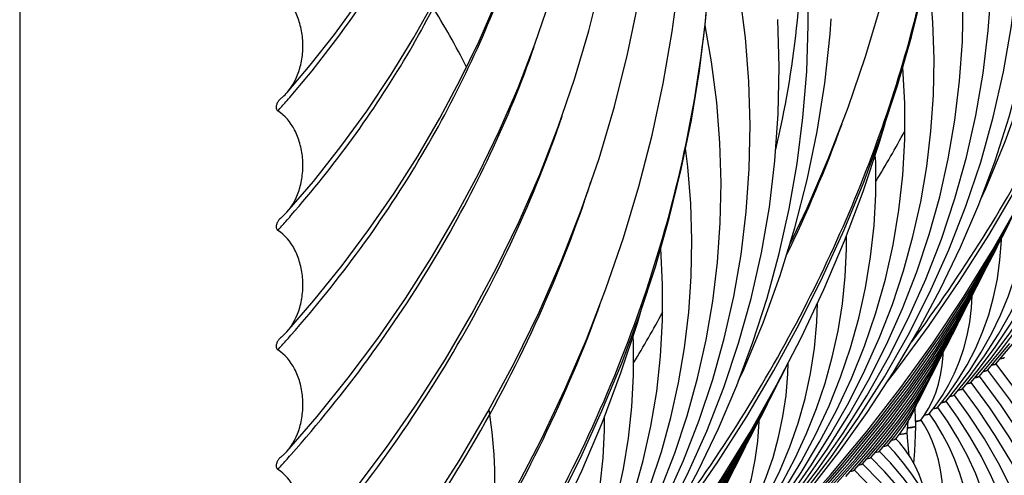
# Model space of a CAD drawing. Units: millimetres. Extents: x 0 to 297, y 0 to 210.
# Drawn here: x 67 to 85, y 113 to 121 of the extents above; entities that cross this region are included whole.
import ezdxf

# ---------------------------------------------------------------- set-up
doc = ezdxf.new("R2010")
doc.units = ezdxf.units.MM
doc.header["$LTSCALE"] = 16.335
doc.layers.get('0').update_dxf_attribs({"linetype": 'CONTINUOUS'})
doc.layers.add('DTM_AXIS', color=7, linetype='CONTINUOUS')

msp = doc.modelspace()

# ---------------------------------------------------------------- linework, layer by layer
at = {"color": 7, "linetype": 'CONTINUOUS'}
for p, q in [((67.14022, 136.75668), (67.14022, 11.92798)), ((82.46473, 113.18392), (82.71704, 113.47548)), ((82.6151, 113.29647), (82.82507, 113.54252)), ((82.76549, 113.40905), (82.90051, 113.56973)), ((82.91597, 113.52173), (82.9858, 113.60865)), ((82.01368, 112.84632), (82.41693, 113.30479)), ((82.16403, 112.95885), (82.50726, 113.35009)), ((82.31438, 113.07138), (82.63305, 113.43768)), ((81.71299, 112.62127), (82.1885, 113.15809)), ((81.86334, 112.73379), (82.32528, 113.25792)), ((81.26197, 112.2837), (81.90238, 113.00434)), ((81.41231, 112.39622), (81.99927, 113.05735)), ((81.56265, 112.50874), (82.09394, 113.10779)), ((81.11163, 112.17118), (81.7451, 112.88113))]:
    msp.add_line(p, q, dxfattribs=at)
for points in [[(82.76383, 114.55194), (82.93592, 114.77114), (83.51936, 115.56588), (84.07141, 116.37211), (84.59159, 117.18913), (85.07944, 118.0162), (85.53455, 118.85259), (85.95652, 119.69757), (86.34497, 120.55038), (86.69957, 121.41027), (87.02, 122.27649), (87.30598, 123.14826), (87.55724, 124.0248), (87.77356, 124.90533), (87.95476, 125.78909), (88.10066, 126.67528), (88.21113, 127.56312), (88.28609, 128.45182), (88.32547, 129.34058), (88.32925, 130.22861), (88.29742, 131.11514), (88.27226, 131.50302)], [(78.40406, 111.28891), (78.57614, 111.50811), (79.15958, 112.30285), (79.71163, 113.10908), (80.23181, 113.9261), (80.71966, 114.75317), (81.17477, 115.58956), (81.59674, 116.43454), (81.98519, 117.28735), (82.33979, 118.14724), (82.66022, 119.01346), (82.9462, 119.88523), (83.19746, 120.76177), (83.41378, 121.64231), (83.59498, 122.52606), (83.74088, 123.41225), (83.85135, 124.30009), (83.92631, 125.18879), (83.96569, 126.07755), (83.96947, 126.96558), (83.93764, 127.85211), (83.91248, 128.23999)], [(72.28279, 105.93689), (72.95731, 106.69292), (73.60202, 107.46255), (74.21636, 108.24508), (74.7998, 109.03982), (75.35185, 109.84605), (75.87203, 110.66307), (76.35988, 111.49014), (76.81499, 112.32653), (77.23696, 113.17151), (77.62541, 114.02432), (77.98001, 114.88422), (78.30044, 115.75043), (78.58642, 116.6222), (78.83768, 117.49874), (79.054, 118.37928), (79.2352, 119.26303), (79.3811, 120.14922), (79.49157, 121.03706), (79.56654, 121.92576), (79.60591, 122.81452), (79.60969, 123.70255), (79.57786, 124.58908), (79.5527, 124.97696)], [(81.7451, 112.88113), (82.39242, 113.65653), (83.00722, 114.44722), (83.58908, 115.25278), (84.13731, 116.07245), (84.65104, 116.90505), (85.12986, 117.74994), (85.57338, 118.60651), (85.98096, 119.47357), (86.35233, 120.35047), (86.68721, 121.23661), (86.9852, 122.13085), (87.08225, 122.46624)], [(77.38532, 109.61811), (78.03264, 110.3935), (78.64744, 111.18419), (79.2293, 111.98975), (79.77753, 112.80942), (80.29127, 113.64202), (80.77008, 114.48691), (81.2136, 115.34348), (81.62118, 116.21054), (81.99255, 117.08744), (82.32743, 117.97358), (82.62542, 118.86782), (82.72247, 119.20321)], [(81.90238, 113.00434), (82.54974, 113.78803), (83.16145, 114.58866), (83.73701, 115.40583), (84.27558, 116.23859), (84.77606, 117.08547), (85.23796, 117.94571), (85.33571, 118.14748)], [(81.99927, 113.05735), (82.59464, 113.77892), (83.15618, 114.51488), (83.68329, 115.26432), (84.17575, 116.0268), (84.63357, 116.80234), (85.05643, 117.59052), (85.14076, 117.76468)], [(82.09394, 113.10779), (82.63643, 113.76595), (83.14807, 114.43729), (83.62834, 115.12098), (84.07706, 115.81666), (84.49431, 116.5245), (84.87978, 117.24418), (84.96289, 117.41616)], [(82.1885, 113.15809), (82.67809, 113.7528), (83.13989, 114.35963), (83.57345, 114.97787), (83.97862, 115.60722), (84.35543, 116.24783), (84.70361, 116.89947), (84.77949, 117.05694)], [(82.32528, 113.25792), (82.80247, 113.84493), (83.24942, 114.44505), (83.6656, 115.05742), (84.05089, 115.68175), (84.40538, 116.31839), (84.57562, 116.65993)], [(82.41693, 113.30479), (82.83603, 113.82148), (83.22934, 114.35097), (83.59659, 114.89319), (83.9371, 115.44747), (84.24994, 116.01254), (84.36887, 116.25283)], [(73.02554, 106.35508), (73.67286, 107.13048), (74.28766, 107.92116), (74.86952, 108.72672), (75.41775, 109.54639), (75.93149, 110.37899), (76.4103, 111.22388), (76.85382, 112.08045), (77.2614, 112.94751), (77.63277, 113.82441), (77.96765, 114.71055), (78.26564, 115.60479), (78.36269, 115.94018)], [(82.50726, 113.35009), (82.86937, 113.7977), (83.20904, 114.25658), (83.52611, 114.7267), (83.82, 115.20753), (84.0899, 115.69799), (84.20152, 115.92508)], [(82.63305, 113.43768), (82.96914, 113.86106), (83.28161, 114.29668), (83.5704, 114.7448), (83.83474, 115.20473), (84.03043, 115.58991)], [(82.71704, 113.47548), (82.99036, 113.82177), (83.24429, 114.17845), (83.47886, 114.54593), (83.69345, 114.92369), (83.83086, 115.19798)], [(77.5426, 109.74131), (78.18996, 110.525), (78.80167, 111.32563), (79.37723, 112.1428), (79.9158, 112.97556), (80.41628, 113.82244), (80.87818, 114.68268), (80.97593, 114.88445)], [(82.82507, 113.54252), (83.05881, 113.84679), (83.2732, 114.16172), (83.46851, 114.48816), (83.64405, 114.82559), (83.66728, 114.87762)], [(77.63949, 109.79433), (78.23486, 110.5159), (78.7964, 111.25185), (79.32351, 112.00129), (79.81597, 112.76377), (80.27379, 113.53931), (80.69665, 114.32749), (80.78098, 114.50165)], [(82.90051, 113.56973), (83.06342, 113.78531), (83.21277, 114.00956), (83.34896, 114.24372), (83.47138, 114.4875), (83.48624, 114.52224)], [(77.73416, 109.84476), (78.27665, 110.50292), (78.78829, 111.17426), (79.26856, 111.85795), (79.71728, 112.55363), (80.13453, 113.26147), (80.52, 113.98115), (80.60311, 114.15313)], [(82.9858, 113.60865), (83.08549, 113.74869), (83.1768, 113.89893), (83.26035, 114.06269), (83.30349, 114.16553)], [(83.12001, 113.63514), (83.13187, 113.76684), (83.13715, 113.83368)], [(77.82872, 109.89506), (78.31831, 110.48977), (78.78011, 111.0966), (79.21367, 111.71484), (79.61884, 112.34419), (79.99566, 112.9848), (80.34383, 113.63644), (80.41971, 113.79391)], [(77.9655, 109.99489), (78.44269, 110.5819), (78.88964, 111.18202), (79.30582, 111.79439), (79.69111, 112.41873), (80.0456, 113.05536), (80.21584, 113.3969)], [(78.05715, 110.04176), (78.47625, 110.55845), (78.86956, 111.08794), (79.23681, 111.63016), (79.57732, 112.18444), (79.89016, 112.74951), (80.00909, 112.9898)]]:
    msp.add_lwpolyline(points, dxfattribs=at)
for centre, radius, start, end in [((63.10603, 122.89008), 18.13162, 346.750169, 0.771325), ((63.96705, 114.58927), 12.55161, 26.643089, 32.450451), ((65.70396, 128.43003), 19.73704, 328.622617, 331.678832), ((61.34418, 125.167), 19.73704, 328.622617, 331.678832), ((67.30241, 112.72099), 8.39542, 354.315361, 9.071012)]:
    msp.add_arc(centre, radius, start, end, dxfattribs=at)
for points, knots in [([(82.84281, 113.50076), (82.85963, 113.50342), (82.88189, 113.50725), (82.90599, 113.51514), (82.91389, 113.51925), (82.91596, 113.52173)], [0, 0, 0, 0, 0.66578785, 0.87368751, 1, 1, 1, 1]), ([(82.98297, 113.60488), (83.00309, 113.60691), (83.03711, 113.61068), (83.08129, 113.61819), (83.10546, 113.62419), (83.1197, 113.63123), (83.12001, 113.63514)], [0, 0, 0, 0, 0.42630186, 0.73050712, 0.91734786, 1, 1, 1, 1]), ([(82.54481, 113.27615), (82.56086, 113.27874), (82.58212, 113.28249), (82.60532, 113.29013), (82.61297, 113.2941), (82.6151, 113.29647)], [0, 0, 0, 0, 0.66145346, 0.8704352, 1, 1, 1, 1]), ([(82.69385, 113.38846), (82.71024, 113.39108), (82.73195, 113.39487), (82.75558, 113.40261), (82.76336, 113.40664), (82.76549, 113.40905)], [0, 0, 0, 0, 0.66284477, 0.87148177, 1, 1, 1, 1]), ([(82.39496, 113.16371), (82.41088, 113.16629), (82.43197, 113.17003), (82.455, 113.17763), (82.4626, 113.18157), (82.46473, 113.18392)], [0, 0, 0, 0, 0.66080697, 0.86995366, 1, 1, 1, 1]), ([(82.09531, 112.93884), (82.11097, 112.9414), (82.13172, 112.94511), (82.1544, 112.95263), (82.1619, 112.95653), (82.16402, 112.95885)], [0, 0, 0, 0, 0.6598627, 0.86923907, 1, 1, 1, 1]), ([(82.24541, 113.05132), (82.26113, 113.05389), (82.28197, 113.0576), (82.30473, 113.06514), (82.31225, 113.06905), (82.31437, 113.07138)], [0, 0, 0, 0, 0.66016082, 0.8694614, 1, 1, 1, 1])]:
    msp.add_open_spline(points, degree=3, knots=knots, dxfattribs=at)
at = {"layer": 'DTM_AXIS', "color": 7, "linetype": 'CONTINUOUS'}
for p, q in [((84.41913, 114.64671), (84.80755, 115.11523)), ((84.56946, 114.75922), (84.97003, 115.23945)), ((84.2688, 114.53421), (84.60894, 114.94572)), ((84.11848, 114.4217), (84.40736, 114.77242)), ((83.96815, 114.3092), (84.23551, 114.63722)), ((83.81784, 114.19671), (84.02828, 114.45674)), ((83.66754, 114.08423), (83.84047, 114.30175)), ((83.4269, 113.94158), (83.50729, 114.07029)), ((83.51727, 113.9718), (83.62573, 114.11106)), ((83.36711, 113.8595), (83.4269, 113.94158)), ((72.02216, 113.23317), (72.02637, 113.23787)), ((72.02221, 113.23314), (72.02638, 113.23786))]:
    msp.add_line(p, q, dxfattribs=at)
for points in [[(71.95328, 117.60445), (72.42806, 118.1595), (72.92418, 118.78514), (73.39211, 119.4259), (73.83091, 120.08095), (74.23957, 120.7492), (74.61706, 121.42935), (74.96256, 122.12032), (75.27528, 122.82082), (75.55438, 123.52903), (75.79938, 124.24365), (76.00988, 124.96323), (76.18547, 125.68575), (76.32608, 126.41), (76.43161, 127.13442), (76.50199, 127.8567), (76.5374, 128.57568), (76.53798, 129.29031), (76.50394, 129.99889), (76.43546, 130.70066), (76.3327, 131.39494), (76.19595, 132.08047), (76.02535, 132.75682)], [(71.95509, 119.75872), (72.37283, 120.25003), (72.81152, 120.80644), (73.22551, 121.37654), (73.61393, 121.95962), (73.97585, 122.55469), (74.31026, 123.16052), (74.61643, 123.77612), (74.89363, 124.40032), (75.14106, 125.03139), (75.35829, 125.66813), (75.54498, 126.30921), (75.70074, 126.95271), (75.82554, 127.59755), (75.91931, 128.24227), (75.982, 128.88471), (76.01379, 129.52378), (76.01486, 130.15857), (75.98539, 130.78753), (75.92558, 131.41), (75.83558, 132.02541), (75.71564, 132.63264)], [(81.00306, 117.00776), (81.31859, 117.67353), (81.70631, 118.57684), (82.05732, 119.48772), (82.37127, 120.40516), (82.64789, 121.32819), (82.88683, 122.25552), (83.08783, 123.18574), (83.25075, 124.11781), (83.37548, 125.05055), (83.46192, 125.98247), (83.51009, 126.91265), (83.52001, 127.84009), (83.49174, 128.76338), (83.42538, 129.68173), (83.32101, 130.5944), (83.1788, 131.50026), (82.99887, 132.39863)], [(84.71979, 114.87174), (85.16788, 115.40803), (85.62021, 115.9984), (86.04084, 116.60161), (86.4294, 117.21722), (86.78549, 117.84471), (87.10867, 118.48344), (87.39864, 119.133), (87.6551, 119.79295), (87.87771, 120.46265), (88.06625, 121.14176), (88.22048, 121.8298), (88.3401, 122.52597), (88.42489, 123.22981), (88.47463, 123.94077), (88.48904, 124.65768), (88.4679, 125.37989), (88.41096, 126.1065), (88.31811, 126.83563), (88.20231, 127.49219)], [(80.51034, 111.72122), (81.00645, 112.31419), (81.50364, 112.96231), (81.96578, 113.62419), (82.3925, 114.29931), (82.78337, 114.98708), (83.13799, 115.68682), (83.45609, 116.39804), (83.73737, 117.12019), (83.98152, 117.85262), (84.18833, 118.59488), (84.35755, 119.34644), (84.48888, 120.10647), (84.58209, 120.87446), (84.63693, 121.64979), (84.65311, 122.43124), (84.63038, 123.21814), (84.56851, 124.00948), (84.46739, 124.80333), (84.32695, 125.59842), (84.14715, 126.39366)], [(84.44514, 117.83681), (84.53705, 118.03239), (84.88655, 118.87423), (85.19404, 119.72461), (85.45921, 120.58258), (85.68179, 121.44725), (85.86157, 122.31767), (85.99836, 123.19291), (86.09203, 124.07203), (86.11252, 124.34859)], [(80.36001, 111.60871), (80.8081, 112.145), (81.26043, 112.73537), (81.68106, 113.33858), (82.06962, 113.95419), (82.42571, 114.58168), (82.74889, 115.22041), (83.03886, 115.86997), (83.29532, 116.52992), (83.51793, 117.19963), (83.70647, 117.87873), (83.8607, 118.56677), (83.98032, 119.26294), (84.06512, 119.96678), (84.11485, 120.67774), (84.12926, 121.39465), (84.10812, 122.11686), (84.05118, 122.84347), (83.95833, 123.5726), (83.84253, 124.22916)], [(84.80755, 115.11523), (85.20386, 115.64135), (85.56921, 116.18038), (85.90329, 116.73195), (86.20562, 117.29556), (86.47572, 117.87055), (86.71328, 118.4566), (86.91796, 119.05333), (87.08936, 119.65999), (87.22722, 120.27625), (87.3313, 120.90172), (87.40122, 121.53536), (87.43673, 122.17671), (87.4375, 122.82504), (87.40323, 123.47857), (87.40254, 123.48512)], [(76.15056, 108.45819), (76.64667, 109.05116), (77.14386, 109.69928), (77.606, 110.36116), (78.03272, 111.03628), (78.42359, 111.72405), (78.77821, 112.42379), (79.09631, 113.13501), (79.37759, 113.85716), (79.62174, 114.5896), (79.82855, 115.33186), (79.99777, 116.08341), (80.1291, 116.84344), (80.22231, 117.61143), (80.27715, 118.38676), (80.29333, 119.16821), (80.2706, 119.95511), (80.20873, 120.74646), (80.10761, 121.5403), (79.96717, 122.33539), (79.78737, 123.13063)], [(80.61026, 111.97642), (81.01809, 112.50961), (81.39741, 113.05467), (81.74794, 113.61125), (82.06926, 114.17889), (82.36094, 114.75703), (82.6227, 115.34531), (82.85423, 115.94339), (83.05518, 116.55068), (83.22533, 117.16688), (83.36444, 117.79163), (83.47221, 118.42413), (83.54845, 119.06399), (83.59292, 119.71074), (83.60537, 120.36327), (83.58556, 121.02099), (83.53326, 121.68308), (83.4906, 122.01699)], [(76.45123, 108.68322), (76.98929, 109.32244), (77.53238, 110.02066), (78.04095, 110.73274), (78.51461, 111.45826), (78.95287, 112.19656), (79.35518, 112.94682), (79.72123, 113.70851), (80.05072, 114.48111), (80.34326, 115.26373), (80.59866, 116.05585), (80.81672, 116.85697), (80.99718, 117.66618), (81.13991, 118.48299), (81.24475, 119.3068), (81.3115, 120.13646), (81.34006, 120.97121), (81.33033, 121.81046)], [(84.60894, 114.94572), (84.95717, 115.40964), (85.27809, 115.88513), (85.57141, 116.37193), (85.83677, 116.86962), (86.07373, 117.37765), (86.28203, 117.89579), (86.46139, 118.42377), (86.61145, 118.96092), (86.732, 119.50701), (86.8228, 120.06174), (86.88352, 120.62421), (86.9139, 121.19402), (86.91364, 121.77056), (86.90691, 121.89591)], [(71.94818, 106.83766), (72.59455, 107.57637), (73.2574, 108.38398), (73.88807, 109.20668), (74.48579, 110.04356), (75.04991, 110.89379), (75.57986, 111.75656), (76.07501, 112.63091), (76.53481, 113.51585), (76.95881, 114.4105), (77.34653, 115.31381), (77.69754, 116.22469), (78.01149, 117.14213), (78.28811, 118.06516), (78.52705, 118.99249), (78.72805, 119.92271), (78.89097, 120.85478), (79.0157, 121.78752)], [(71.94972, 111.1438), (72.55013, 111.83554), (73.16328, 112.59311), (73.74414, 113.36658), (74.29181, 114.15503), (74.80547, 114.95746), (75.28428, 115.77277), (75.72755, 116.59991), (76.13458, 117.43767), (76.50469, 118.28467), (76.83739, 119.13968), (77.13223, 120.00138), (77.38877, 120.86823), (77.60679, 121.73906)], [(80.66068, 111.83373), (81.20268, 112.48073), (81.74344, 113.18464), (82.24661, 113.90399), (82.71172, 114.63831), (83.13814, 115.38688), (83.52518, 116.14869), (83.87246, 116.92317), (84.1796, 117.70973), (84.44612, 118.5073), (84.67175, 119.31531), (84.85623, 120.13318), (84.9992, 120.95976), (85.10047, 121.79447)], [(80.81101, 111.94625), (81.34907, 112.58547), (81.89216, 113.28369), (82.40073, 113.99577), (82.87439, 114.72129), (83.31265, 115.45959), (83.71496, 116.20985), (84.08101, 116.97154), (84.4105, 117.74414), (84.70304, 118.52676), (84.95844, 119.31888), (85.1765, 120.12), (85.35696, 120.92921), (85.49969, 121.74601)], [(71.9489, 108.99067), (72.60558, 109.7453), (73.27161, 110.56635), (73.90205, 111.40405), (74.496, 112.2573), (75.05266, 113.12506), (75.57131, 114.00629), (76.05122, 114.89977), (76.49175, 115.80429), (76.89238, 116.71872), (77.25259, 117.64179), (77.57188, 118.57209), (77.84988, 119.50828), (78.08631, 120.44912), (78.28085, 121.39306)], [(71.95068, 113.2971), (72.49513, 113.92629), (73.05541, 114.62041), (73.58646, 115.32936), (74.08744, 116.05229), (74.55753, 116.7883), (74.99591, 117.53634), (75.40191, 118.29545), (75.77484, 119.06452), (76.11399, 119.84217), (76.4189, 120.62727), (76.68913, 121.41858)], [(71.95185, 115.45062), (72.43937, 116.01613), (72.94603, 116.64587), (73.42666, 117.28944), (73.88052, 117.94614), (74.30678, 118.61511), (74.70461, 119.29535), (75.07333, 119.98599), (75.41225, 120.68602), (75.72063, 121.39409)], [(76.00023, 108.34568), (76.44832, 108.88197), (76.90065, 109.47234), (77.32128, 110.07555), (77.70984, 110.69116), (78.06593, 111.31865), (78.38911, 111.95738), (78.67908, 112.60694), (78.93554, 113.26689), (79.15815, 113.9366), (79.34669, 114.6157), (79.50092, 115.30374), (79.62054, 115.99991), (79.70534, 116.70375), (79.75508, 117.41471), (79.76948, 118.13162), (79.74834, 118.85383), (79.6914, 119.58044), (79.59855, 120.30958), (79.48275, 120.96613)], [(76.3009, 108.5707), (76.8429, 109.2177), (77.38366, 109.92161), (77.88683, 110.64096), (78.35194, 111.37528), (78.77836, 112.12385), (79.1654, 112.88566), (79.51268, 113.66015), (79.81983, 114.44671), (80.08634, 115.24428), (80.31197, 116.05229), (80.49645, 116.87015), (80.63942, 117.69673), (80.74069, 118.53144), (80.80002, 119.37353), (80.81714, 120.22142), (80.79192, 121.07413)], [(80.08536, 114.57378), (80.17727, 114.76936), (80.52677, 115.6112), (80.83426, 116.46158), (81.09943, 117.31956), (81.32201, 118.18422), (81.50179, 119.05464), (81.63858, 119.92988), (81.73225, 120.809), (81.75274, 121.08556)], [(84.40736, 114.77242), (84.70768, 115.17396), (84.98434, 115.58576), (85.23713, 116.00764), (85.46574, 116.4393), (85.66978, 116.88026), (85.84907, 117.33042), (86.00337, 117.78957), (86.13235, 118.25716), (86.23583, 118.73301), (86.31362, 119.21695), (86.36539, 119.70819), (86.39093, 120.20642), (86.39043, 120.45129)], [(80.44777, 111.8522), (80.84408, 112.37832), (81.20943, 112.91735), (81.54351, 113.46892), (81.84584, 114.03253), (82.11595, 114.60752), (82.3535, 115.19357), (82.55818, 115.7903), (82.72958, 116.39696), (82.86745, 117.01322), (82.97152, 117.63869), (83.04144, 118.27233), (83.07695, 118.91368), (83.07772, 119.56201), (83.04345, 120.21554), (83.04276, 120.22209)], [(84.23551, 114.63722), (84.51257, 115.0164), (84.76461, 115.4064), (84.99146, 115.8071), (85.19288, 116.2182), (85.36855, 116.63925), (85.51834, 117.07019), (85.64204, 117.51089), (85.73932, 117.96073), (85.80994, 118.41954), (85.85356, 118.88713), (85.86514, 119.22719)], [(76.25048, 108.71339), (76.65831, 109.24658), (77.03764, 109.79164), (77.38816, 110.34822), (77.70948, 110.91587), (78.00116, 111.494), (78.26292, 112.08228), (78.49445, 112.68037), (78.6954, 113.28765), (78.86555, 113.90385), (79.00466, 114.5286), (79.11244, 115.1611), (79.18867, 115.80096), (79.23314, 116.44771), (79.24559, 117.10024), (79.22578, 117.75796), (79.17348, 118.42005), (79.13082, 118.75396)], [(80.24917, 111.6827), (80.59739, 112.14661), (80.91831, 112.6221), (81.21164, 113.1089), (81.47699, 113.60659), (81.71395, 114.11462), (81.92225, 114.63277), (82.10161, 115.16074), (82.25167, 115.69789), (82.37222, 116.24398), (82.46302, 116.79871), (82.52374, 117.36118), (82.55412, 117.93099), (82.55386, 118.50754), (82.54713, 118.63289)], [(80.04758, 111.50939), (80.3479, 111.91093), (80.62456, 112.32273), (80.87735, 112.74462), (81.10596, 113.17627), (81.31, 113.61723), (81.48929, 114.06739), (81.64359, 114.52654), (81.77257, 114.99413), (81.87605, 115.46998), (81.95384, 115.95392), (82.00561, 116.44516), (82.03115, 116.94339), (82.03065, 117.18826)], [(83.84047, 114.30175), (84.03001, 114.57192), (84.19976, 114.85204), (84.34969, 115.14247), (84.47953, 115.44317), (84.58887, 115.75363), (84.67762, 116.07404), (84.74561, 116.40471), (84.7924, 116.74489), (84.81764, 117.0945), (84.81794, 117.12872)], [(76.08799, 108.58917), (76.4843, 109.11529), (76.84965, 109.65432), (77.18373, 110.20589), (77.48606, 110.76951), (77.75617, 111.3445), (77.99372, 111.93054), (78.1984, 112.52727), (78.3698, 113.13393), (78.50767, 113.75019), (78.61174, 114.37566), (78.68166, 115.0093), (78.71717, 115.65065), (78.71794, 116.29898), (78.68367, 116.95251), (78.68298, 116.95906)], [(84.02828, 114.45674), (84.25252, 114.76594), (84.4564, 115.08445), (84.63982, 115.4123), (84.80258, 115.74934), (84.9444, 116.09519), (85.06521, 116.44994)], [(79.87573, 111.37419), (80.15279, 111.75337), (80.40483, 112.14337), (80.63168, 112.54407), (80.8331, 112.95517), (81.00877, 113.37622), (81.15856, 113.80716), (81.28227, 114.24786), (81.37954, 114.6977), (81.45016, 115.15651), (81.49378, 115.6241), (81.50536, 115.96416)], [(83.62573, 114.11106), (83.75583, 114.30034), (83.87259, 114.49817), (83.97604, 114.70533), (84.06577, 114.92197), (84.14116, 115.14733), (84.20215, 115.38172), (84.24861, 115.62573), (84.28009, 115.87848), (84.29391, 116.10137)], [(75.88939, 108.41967), (76.23761, 108.88358), (76.55853, 109.35907), (76.85186, 109.84587), (77.11722, 110.34356), (77.35417, 110.85159), (77.56247, 111.36974), (77.74184, 111.89771), (77.89189, 112.43486), (78.01244, 112.98095), (78.10324, 113.53568), (78.16396, 114.09815), (78.19435, 114.66796), (78.19408, 115.24451), (78.18736, 115.36986)], [(83.50729, 114.07029), (83.57698, 114.20663), (83.63625, 114.35163), (83.68518, 114.50608), (83.7236, 114.66994), (83.75148, 114.84318), (83.76881, 115.02701), (83.77044, 115.07737)], [(80.70543, 113.18691), (80.80506, 113.55056), (80.88321, 113.92258), (80.93966, 114.30286), (80.97414, 114.69136), (80.98032, 114.89353)], [(85.3773, 113.63131), (84.96826, 114.23029), (84.57292, 114.76179)], [(87.94973, 99.66916), (88.02358, 99.96462), (88.18795, 100.76647), (88.31663, 101.56874), (88.40967, 102.37037), (88.46709, 103.17019), (88.48896, 103.96647), (88.47542, 104.75831), (88.42661, 105.54492), (88.34271, 106.32507), (88.22387, 107.09817), (88.07022, 107.86356), (87.88204, 108.62016), (87.65948, 109.36748), (87.40274, 110.10496), (87.11226, 110.83154), (86.78832, 111.54671), (86.4312, 112.24999), (86.04151, 112.94036), (85.61973, 113.61717), (85.16616, 114.28008), (84.72326, 114.87431)], [(86.63871, 104.10216), (86.72499, 104.54795), (86.81876, 105.19268), (86.88145, 105.83511), (86.91324, 106.47418), (86.91431, 107.10897), (86.88484, 107.73793), (86.82503, 108.36041), (86.73503, 108.97581), (86.61509, 109.58304), (86.46533, 110.18179), (86.28592, 110.77157), (86.07728, 111.35124), (85.83967, 111.92046), (85.57332, 112.47892), (85.27887, 113.02559), (84.9568, 113.5599), (84.60728, 114.08176), (84.27224, 114.53673)], [(85.20907, 113.53048), (84.81189, 114.12207), (84.42258, 114.64925)], [(86.1569, 105.38511), (86.2236, 105.7304), (86.30585, 106.29547), (86.36108, 106.8581), (86.3895, 107.41733), (86.39129, 107.97235), (86.36663, 108.52175), (86.31572, 109.065), (86.2387, 109.60162), (86.1358, 110.13063), (86.00711, 110.65184), (85.85277, 111.16488), (85.67316, 111.66869), (85.46848, 112.16307), (85.23892, 112.6478), (84.98503, 113.12197), (84.70724, 113.58512), (84.40566, 114.03727), (84.12189, 114.4242)], [(85.06829, 111.67266), (84.9474, 112.06934), (84.80513, 112.4572), (84.64153, 112.83617), (84.45709, 113.2053), (84.25212, 113.5643), (84.0266, 113.91345), (83.8212, 114.19911)], [(85.67426, 106.66349), (85.74847, 107.07643), (85.81706, 107.61408), (85.85744, 108.14873), (85.86981, 108.67806), (85.8545, 109.20115), (85.81179, 109.71742), (85.742, 110.22571), (85.64529, 110.72586), (85.52181, 111.21739), (85.37194, 111.69916), (85.19579, 112.17104), (84.99347, 112.63281), (84.76553, 113.08339), (84.51233, 113.52235), (84.23393, 113.94978), (83.97154, 114.31165)], [(83.27445, 113.751), (83.27057, 113.90593), (83.26458, 114.04156), (83.26302, 114.06905)], [(84.70791, 109.22329), (84.75656, 109.52202), (84.79986, 109.92668), (84.82034, 110.32579), (84.81844, 110.71845), (84.79455, 111.10296), (84.74902, 111.47916), (84.68206, 111.84662), (84.59405, 112.20412), (84.48504, 112.55206), (84.35506, 112.89039), (84.20477, 113.21781), (84.03457, 113.53412), (83.84434, 113.84004), (83.67083, 114.08654)], [(75.6878, 108.24636), (75.98812, 108.6479), (76.26478, 109.0597), (76.51757, 109.48159), (76.74618, 109.91324), (76.95022, 110.35421), (77.12951, 110.80436), (77.28381, 111.26351), (77.41279, 111.7311), (77.51627, 112.20695), (77.59406, 112.69089), (77.64583, 113.18213), (77.67137, 113.68037), (77.67087, 113.92523)], [(79.48069, 111.03872), (79.67023, 111.30889), (79.83998, 111.58901), (79.98991, 111.87944), (80.11975, 112.18014), (80.22909, 112.4906), (80.31784, 112.81101), (80.38583, 113.14168), (80.43262, 113.48186), (80.45786, 113.83148), (80.45816, 113.86569)], [(83.73694, 111.78356), (83.74977, 111.87877), (83.76893, 112.11535), (83.77516, 112.3427), (83.76924, 112.56006), (83.75171, 112.76695), (83.72311, 112.96207), (83.68344, 113.14717), (83.63281, 113.32208), (83.57241, 113.48447), (83.50307, 113.63493), (83.42472, 113.77588), (83.37001, 113.86134)], [(84.22468, 110.51089), (84.24691, 110.64918), (84.27986, 110.95525), (84.29634, 111.25576), (84.29678, 111.54999), (84.2816, 111.83644), (84.25107, 112.11524), (84.2054, 112.38592), (84.145, 112.64714), (84.06989, 112.89961), (83.9801, 113.14349), (83.87645, 113.3773), (83.75944, 113.60109), (83.62894, 113.81602), (83.52046, 113.97398)], [(83.2437, 113.07361), (83.24932, 113.15877), (83.25758, 113.298), (83.26495, 113.44216), (83.27084, 113.59079), (83.27445, 113.7509)], [(83.46669, 112.45529), (83.44846, 112.53895), (83.398, 112.71323), (83.33642, 112.87987), (83.26352, 113.03831), (83.18095, 113.18538), (83.08961, 113.32117), (82.98894, 113.44798), (82.91945, 113.52482)], [(83.15589, 113.22263), (83.15169, 113.27824), (83.1409, 113.41246), (83.12872, 113.54905), (83.12, 113.6359)], [(83.26179, 112.54188), (83.05031, 112.81993), (82.82042, 113.08809), (82.61882, 113.29995)], [(83.76311, 111.68757), (83.74274, 111.7659), (83.66352, 112.00693), (83.57015, 112.23945), (83.46254, 112.46397), (83.34061, 112.68076), (83.20548, 112.88831), (83.05779, 113.08644), (82.89742, 113.27605), (82.76915, 113.41243)], [(79.6685, 111.19371), (79.89274, 111.50291), (80.09662, 111.82142), (80.28004, 112.14927), (80.4428, 112.48631), (80.58462, 112.83216), (80.70543, 113.18691)], [(83.22925, 112.31587), (82.9783, 112.63172), (82.70991, 112.9368), (82.46849, 113.18747)], [(84.92988, 108.61929), (84.91801, 108.65827), (84.74566, 109.13385), (84.54817, 109.60181), (84.32573, 110.06197), (84.07913, 110.51306), (83.80875, 110.95483), (83.51495, 111.38714), (83.19883, 111.80881), (82.86121, 112.21934), (82.50242, 112.61876), (82.16782, 112.96248)], [(84.63703, 109.39126), (84.62399, 109.43516), (84.46158, 109.88481), (84.2729, 110.32632), (84.05885, 110.758), (83.8198, 111.17967), (83.55605, 111.59123), (83.26885, 111.99127), (82.95914, 112.37918), (82.62723, 112.75517), (82.31816, 113.07497)]]:
    msp.add_lwpolyline(points, dxfattribs=at)
for centre, radius, start, end in [((58.24098, 131.6067), 18.21735, 318.727656, 319.172532), ((58.1709, 131.66829), 18.31066, 318.05206, 318.727462), ((57.65403, 128.05981), 25.8619, 334.230968, 339.952593), ((56.46424, 131.1034), 20.64074, 317.941525, 318.540372), ((56.53636, 131.03961), 20.54446, 318.540535, 318.928785), ((54.74971, 130.54545), 22.98145, 317.853818, 318.389603), ((72.0205, 115.144), 0.27059, 128.557391, 138.286921), ((54.82465, 130.47882), 22.88117, 318.389742, 318.733622), ((83.12806, 114.89399), 1.06869, 277.770025, 278.682516), ((83.12811, 114.89367), 1.06836, 277.769959, 278.684652), ((52.95741, 130.0573), 25.42675, 317.783604, 318.266476), ((72.0204, 112.99141), 0.27082, 128.537631, 138.180474), ((53.04494, 129.97914), 25.3094, 318.26661, 318.574045)]:
    msp.add_arc(centre, radius, start, end, dxfattribs=at)
for points, knots in [([(83.20278, 115.26978), (84.10683, 116.48642), (85.70291, 119.01379), (87.1278, 122.43667), (87.86235, 125.22159), (88.21095, 127.31304), (88.35903, 129.41109), (88.32339, 130.80861), (88.27222, 131.50302)], [0, 0, 0, 0, 0.26188895, 0.51391808, 0.63712406, 0.75890059, 0.87969799, 1, 1, 1, 1]), ([(78.843, 112.00675), (79.74706, 113.22339), (81.34313, 115.75076), (82.76802, 119.17364), (83.50257, 121.95856), (83.85117, 124.05001), (83.99925, 126.14806), (83.96361, 127.54558), (83.91244, 128.23999)], [0, 0, 0, 0, 0.26188895, 0.51391808, 0.63712406, 0.75890059, 0.87969799, 1, 1, 1, 1]), ([(71.99454, 105.7966), (73.29174, 107.15771), (75.04936, 109.34649), (76.90809, 112.51785), (78.01578, 114.94005), (78.84455, 117.41569), (79.38756, 119.92704), (79.6407, 122.45472), (79.61427, 124.1408), (79.55266, 124.97696)], [0, 0, 0, 0, 0.2658079, 0.39387974, 0.51901169, 0.64162478, 0.7622409, 0.88147367, 1, 1, 1, 1]), ([(72.02572, 119.69649), (72.71309, 120.49205), (73.92445, 122.16627), (74.79961, 124.04114), (75.127, 124.98867)], [0, 0, 0, 0, 0.51189808, 1, 1, 1, 1]), ([(72.02469, 117.54198), (72.80316, 118.43526), (74.17642, 120.31598), (75.17073, 122.42512), (75.5431, 123.49157)], [0, 0, 0, 0, 0.51194666, 1, 1, 1, 1]), ([(72.02331, 115.3873), (72.90489, 116.39197), (74.45866, 118.50957), (75.57767, 120.88985), (75.99356, 122.09333)], [0, 0, 0, 0, 0.51212806, 1, 1, 1, 1]), ([(71.95498, 119.75881), (72.06332, 119.8821), (72.1798, 120.11978), (72.24142, 120.46014), (72.24202, 120.73295), (72.19331, 120.99757), (72.07565, 121.30349), (71.91771, 121.49903), (71.78988, 121.58041)], [0, 0, 0, 0, 0.24397401, 0.37750996, 0.51326354, 0.64706386, 0.77474675, 1, 1, 1, 1]), ([(72.02638, 113.23786), (72.99723, 114.33862), (74.71022, 116.65876), (75.94632, 119.26898), (76.40699, 120.58904)], [0, 0, 0, 0, 0.51214097, 1, 1, 1, 1]), ([(71.85232, 119.66042), (71.8614, 119.66765), (71.8978, 119.69808), (71.93133, 119.7319), (71.95498, 119.75881)], [0, 0, 0, 0, 0.24466446, 1, 1, 1, 1]), ([(71.81835, 119.62807), (71.80598, 119.61409), (71.78395, 119.5836), (71.76509, 119.54026), (71.75825, 119.50329), (71.75895, 119.4749), (71.76804, 119.44763), (71.78158, 119.43347), (71.7895, 119.42844)], [0, 0, 0, 0, 0.2494924, 0.49899067, 0.62413023, 0.74939034, 0.87472255, 1, 1, 1, 1]), ([(71.95317, 117.60454), (72.06199, 117.72761), (72.17912, 117.9654), (72.24128, 118.30612), (72.24217, 118.57941), (72.19356, 118.84455), (72.07584, 119.15108), (71.91759, 119.34701), (71.7895, 119.42844)], [0, 0, 0, 0, 0.24383302, 0.37736357, 0.51314431, 0.64698832, 0.77471549, 1, 1, 1, 1]), ([(72.04192, 111.1026), (73.12945, 112.33218), (75.04309, 114.92791), (76.40657, 117.85594), (76.90673, 119.33567)], [0, 0, 0, 0, 0.51241507, 1, 1, 1, 1]), ([(72.03548, 108.94255), (73.25324, 110.313), (74.87732, 112.51899), (76.52621, 115.6995), (77.16025, 117.3295), (77.42695, 118.14947)], [0, 0, 0, 0, 0.51240411, 0.75900773, 1, 1, 1, 1]), ([(71.85205, 117.50799), (71.86099, 117.51509), (71.8968, 117.54499), (71.92984, 117.57816), (71.95317, 117.60454)], [0, 0, 0, 0, 0.24474916, 1, 1, 1, 1]), ([(71.81844, 117.47609), (71.80602, 117.46212), (71.78389, 117.43167), (71.7649, 117.38833), (71.75798, 117.35133), (71.75864, 117.32292), (71.76771, 117.2956), (71.78128, 117.28143), (71.7892, 117.2764)], [0, 0, 0, 0, 0.24951481, 0.49900304, 0.62414235, 0.74940815, 0.87475946, 1, 1, 1, 1]), ([(71.95175, 115.45072), (72.06095, 115.57362), (72.17859, 115.81148), (72.24117, 116.15248), (72.24229, 116.42614), (72.19376, 116.69169), (72.07599, 116.9987), (71.91751, 117.19494), (71.7892, 117.27641)], [0, 0, 0, 0, 0.24372166, 0.37724772, 0.51304971, 0.6469281, 0.77469027, 1, 1, 1, 1]), ([(72.00824, 106.78431), (73.23361, 108.1533), (75.40424, 111.0377), (76.99021, 114.28634), (77.58916, 115.93138)], [0, 0, 0, 0, 0.51206866, 1, 1, 1, 1]), ([(71.85184, 115.3556), (71.86066, 115.36261), (71.89601, 115.39208), (71.92866, 115.42474), (71.95175, 115.45072)], [0, 0, 0, 0, 0.24481576, 1, 1, 1, 1]), ([(71.81851, 115.32405), (71.80605, 115.3101), (71.78383, 115.27967), (71.76474, 115.23634), (71.75776, 115.19933), (71.75838, 115.17089), (71.76745, 115.14354), (71.78103, 115.12937), (71.78896, 115.12434)], [0, 0, 0, 0, 0.24951659, 0.4990048, 0.62414458, 0.74940971, 0.87476217, 1, 1, 1, 1]), ([(71.95058, 113.29719), (72.0601, 113.41995), (72.17815, 113.65788), (72.24107, 113.99911), (72.24239, 114.27306), (72.19392, 114.53895), (72.07612, 114.84635), (71.91744, 115.04284), (71.78896, 115.12434)], [0, 0, 0, 0, 0.24363054, 0.37715279, 0.51297205, 0.6468785, 0.77466933, 1, 1, 1, 1]), ([(84.87007, 114.98425), (84.86797, 114.98178), (84.86004, 114.97766), (84.83577, 114.96981), (84.8134, 114.96598), (84.79648, 114.96332)], [0, 0, 0, 0, 0.12605564, 0.33401945, 1, 1, 1, 1]), ([(84.79648, 114.96332), (84.81181, 114.96573), (84.83547, 114.97035), (84.85969, 114.97672), (84.86705, 114.98166)], [0, 0, 0, 0, 0.63642239, 1, 1, 1, 1]), ([(84.56941, 114.75922), (84.5673, 114.75674), (84.5593, 114.7526), (84.53481, 114.7447), (84.51223, 114.74085), (84.49515, 114.73818)], [0, 0, 0, 0, 0.12572955, 0.33360119, 1, 1, 1, 1]), ([(84.49515, 114.73818), (84.51063, 114.7406), (84.5345, 114.74525), (84.55897, 114.75164), (84.56638, 114.75663)], [0, 0, 0, 0, 0.6367972, 1, 1, 1, 1]), ([(84.71974, 114.87174), (84.71764, 114.86927), (84.70969, 114.86514), (84.68537, 114.85728), (84.66296, 114.85344), (84.646, 114.85078)], [0, 0, 0, 0, 0.12595963, 0.33389269, 1, 1, 1, 1]), ([(84.646, 114.85078), (84.66136, 114.85319), (84.68507, 114.85781), (84.70935, 114.86419), (84.71672, 114.86915)], [0, 0, 0, 0, 0.63650893, 1, 1, 1, 1]), ([(84.34456, 114.62563), (84.3601, 114.62805), (84.38406, 114.6327), (84.40861, 114.63911), (84.41605, 114.64411)], [0, 0, 0, 0, 0.63695229, 1, 1, 1, 1]), ([(84.41908, 114.64671), (84.41696, 114.64422), (84.40894, 114.64007), (84.38437, 114.63216), (84.36171, 114.6283), (84.34457, 114.62563)], [0, 0, 0, 0, 0.12557902, 0.33340442, 1, 1, 1, 1]), ([(84.11842, 114.4217), (84.11629, 114.41917), (84.10815, 114.41498), (84.0832, 114.40699), (84.06016, 114.40311), (84.04273, 114.40041)], [0, 0, 0, 0, 0.12498587, 0.3326412, 1, 1, 1, 1]), ([(84.04273, 114.40041), (84.05854, 114.40286), (84.08288, 114.40756), (84.10785, 114.41401), (84.11539, 114.41909)], [0, 0, 0, 0, 0.63764802, 1, 1, 1, 1]), ([(84.26875, 114.53421), (84.26663, 114.5317), (84.25858, 114.52754), (84.23392, 114.51961), (84.21116, 114.51574), (84.19394, 114.51306)], [0, 0, 0, 0, 0.12539482, 0.3331625, 1, 1, 1, 1]), ([(84.19394, 114.51306), (84.20955, 114.51549), (84.2336, 114.52016), (84.25826, 114.52657), (84.26571, 114.5316)], [0, 0, 0, 0, 0.63713904, 1, 1, 1, 1]), ([(83.81779, 114.19671), (83.81564, 114.19412), (83.80728, 114.18986), (83.79131, 114.18476), (83.76799, 114.17961), (83.75011, 114.1766), (83.74002, 114.17506)], [0, 0, 0, 0, 0.12390377, 0.33120068, 0.62396076, 1, 1, 1, 1]), ([(83.74002, 114.17506), (83.75631, 114.17754), (83.78132, 114.18233), (83.80704, 114.18886), (83.81475, 114.19408)], [0, 0, 0, 0, 0.6389378, 1, 1, 1, 1]), ([(83.9681, 114.3092), (83.96597, 114.30666), (83.95777, 114.30244), (83.93262, 114.29441), (83.90939, 114.29051), (83.89181, 114.2878)], [0, 0, 0, 0, 0.12463743, 0.33218588, 1, 1, 1, 1]), ([(83.89181, 114.2878), (83.90776, 114.29026), (83.93229, 114.29499), (83.95748, 114.30146), (83.96506, 114.30658)], [0, 0, 0, 0, 0.63803808, 1, 1, 1, 1]), ([(83.66749, 114.08423), (83.66532, 114.0816), (83.65679, 114.07728), (83.6405, 114.07211), (83.61664, 114.06689), (83.59835, 114.06385), (83.58802, 114.06229)], [0, 0, 0, 0, 0.123018, 0.33005402, 0.62313553, 1, 1, 1, 1]), ([(83.58802, 114.06229), (83.60471, 114.0648), (83.63028, 114.06967), (83.65662, 114.07625), (83.66446, 114.08159)], [0, 0, 0, 0, 0.64012081, 1, 1, 1, 1]), ([(83.28939, 113.83756), (83.30636, 113.84015), (83.32895, 113.84395), (83.35411, 113.85153), (83.36265, 113.85543), (83.36539, 113.85775)], [0, 0, 0, 0, 0.651474, 0.86361861, 1, 1, 1, 1]), ([(83.36707, 113.8595), (83.36509, 113.85686), (83.3568, 113.85253), (83.34096, 113.84738), (83.31755, 113.84216), (83.29959, 113.83912), (83.28942, 113.83756)], [0, 0, 0, 0, 0.12149249, 0.32773424, 0.62121431, 1, 1, 1, 1]), ([(83.51722, 113.9718), (83.51497, 113.96899), (83.50578, 113.96448), (83.4883, 113.95908), (83.46249, 113.95364), (83.4427, 113.95047), (83.43151, 113.94886)], [0, 0, 0, 0, 0.12053853, 0.3269291, 0.6209327, 1, 1, 1, 1]), ([(83.43151, 113.94886), (83.44967, 113.95148), (83.47394, 113.95536), (83.50138, 113.96295), (83.51093, 113.96686), (83.51427, 113.96917)], [0, 0, 0, 0, 0.64323037, 0.85784523, 1, 1, 1, 1]), ([(83.27445, 113.751), (83.27453, 113.74679), (83.25813, 113.73915), (83.23259, 113.73299), (83.18496, 113.72483), (83.14891, 113.72075), (83.12772, 113.71854)], [0, 0, 0, 0, 0.08292869, 0.27459643, 0.58036109, 1, 1, 1, 1]), ([(83.12822, 113.71859), (83.14774, 113.72063), (83.18182, 113.72465), (83.22619, 113.73147), (83.2546, 113.73858), (83.27013, 113.74395), (83.27335, 113.7481)], [0, 0, 0, 0, 0.39498054, 0.69304081, 0.89432826, 1, 1, 1, 1]), ([(82.84281, 113.50076), (82.85801, 113.50316), (82.88152, 113.50776), (82.90554, 113.51416), (82.91287, 113.51907)], [0, 0, 0, 0, 0.63560549, 1, 1, 1, 1]), ([(82.98297, 113.60488), (83.00123, 113.60672), (83.03302, 113.61035), (83.07408, 113.61662), (83.10079, 113.62312), (83.11484, 113.6282), (83.1183, 113.63182)], [0, 0, 0, 0, 0.39656066, 0.69283258, 0.89181017, 1, 1, 1, 1]), ([(71.85167, 113.20324), (71.86039, 113.21017), (71.89537, 113.2393), (71.92771, 113.27155), (71.95058, 113.29719)], [0, 0, 0, 0, 0.24487012, 1, 1, 1, 1]), ([(82.54481, 113.27615), (82.56013, 113.27862), (82.58055, 113.28226), (82.6034, 113.2894), (82.61121, 113.29308), (82.6138, 113.29523)], [0, 0, 0, 0, 0.64674632, 0.85982417, 1, 1, 1, 1]), ([(82.69385, 113.38846), (82.70941, 113.39095), (82.73016, 113.39461), (82.7534, 113.40179), (82.76136, 113.40549), (82.76402, 113.40765)], [0, 0, 0, 0, 0.64633911, 0.85956583, 1, 1, 1, 1]), ([(71.81857, 113.17199), (71.80607, 113.15805), (71.78379, 113.12764), (71.76462, 113.0843), (71.75758, 113.04728), (71.75818, 113.01882), (71.76724, 112.99145), (71.78084, 112.97727), (71.78877, 112.97224)], [0, 0, 0, 0, 0.24951807, 0.49900628, 0.62414634, 0.74941102, 0.87476437, 1, 1, 1, 1]), ([(82.39496, 113.16371), (82.41019, 113.16618), (82.43049, 113.16981), (82.45318, 113.17693), (82.46094, 113.18061), (82.4635, 113.18275)], [0, 0, 0, 0, 0.6468812, 0.85990785, 1, 1, 1, 1]), ([(71.94962, 111.14389), (72.05939, 111.26653), (72.17779, 111.50451), (72.241, 111.84593), (72.24247, 112.12013), (72.19406, 112.3863), (72.07623, 112.69401), (71.91739, 112.89071), (71.78877, 112.97224)], [0, 0, 0, 0, 0.24355492, 0.37707383, 0.51290725, 0.64683689, 0.77465151, 1, 1, 1, 1]), ([(82.09531, 112.93884), (82.11032, 112.9413), (82.13032, 112.9449), (82.15269, 112.95197), (82.16033, 112.95561), (82.16286, 112.95774)], [0, 0, 0, 0, 0.64660547, 0.8596778, 1, 1, 1, 1]), ([(82.24541, 113.05132), (82.26046, 113.05378), (82.28054, 113.05739), (82.30298, 113.06447), (82.31065, 113.06812), (82.31318, 113.07025)], [0, 0, 0, 0, 0.64664752, 0.85971526, 1, 1, 1, 1])]:
    msp.add_open_spline(points, degree=3, knots=knots, dxfattribs=at)
for points in [[(71.85232, 119.66042), (71.84009, 119.65068), (71.82871, 119.63978), (71.81835, 119.62807)], [(71.85205, 117.50799), (71.83997, 117.49837), (71.82871, 117.48763), (71.81844, 117.47609)], [(83.27335, 113.7481), (83.27396, 113.74889), (83.27444, 113.7499), (83.27445, 113.7509)], [(82.91287, 113.51907), (82.91423, 113.51998), (82.91556, 113.52104), (82.91647, 113.52239)], [(83.1183, 113.63182), (83.11932, 113.63288), (83.12018, 113.63444), (83.12, 113.6359)]]:
    msp.add_open_spline(points, degree=3, dxfattribs=at)

doc.saveas('drawing.dxf')
